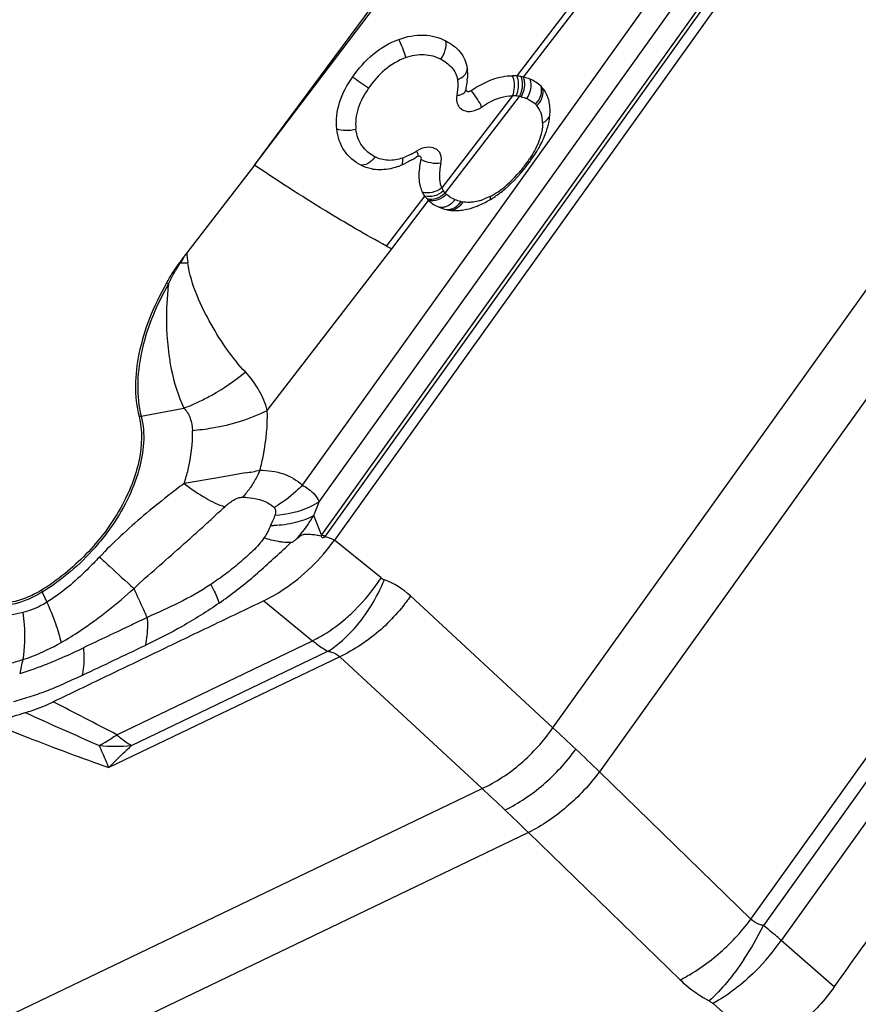
# Model space of a CAD drawing. Units: millimetres. Extents: x 0 to 594, y 0 to 420.
# Drawn here: x 135 to 140, y 179 to 186 of the extents above; entities that cross this region are included whole.
import ezdxf

# ---------------------------------------------------------------- set-up
doc = ezdxf.new("R2010")
doc.units = ezdxf.units.MM
doc.header["$LTSCALE"] = 32.67
doc.layers.add('607065213-000_CL', color=7, linetype='CONTINUOUS')

msp = doc.modelspace()

# ---------------------------------------------------------------- linework, layer by layer
at = {"layer": '607065213-000_CL', "color": 9, "linetype": 'CONTINUOUS'}
for p, q in [((138.3728, 181.1648), (142.6715, 187.1713)), ((142.9732, 186.885), (138.6744, 180.8785)), ((136.8952, 182.4097), (140.0389, 186.8024)), ((136.4336, 184.8185), (137.8263, 186.6533)), ((139.8016, 186.5135), (136.8696, 182.4167)), ((138.1395, 185.3977), (138.697, 186.1242)), ((138.1818, 185.3906), (138.7311, 186.1062)), ((139.1148, 186.0514), (136.7451, 182.7403)), ((136.8542, 182.6314), (139.2771, 186.0168)), ((138.1107, 185.2692), (137.6509, 184.6703)), ((137.6732, 184.6372), (138.1552, 185.2651)), ((137.2919, 184.2931), (137.5407, 184.6174)), ((137.3256, 184.2752), (137.5658, 184.5881)), ((136.5177, 183.2256), (137.3256, 184.2752)), ((135.6989, 183.1884), (135.9766, 183.2407)), ((136.548, 182.4978), (136.5389, 182.4774)), ((136.8696, 182.4167), (136.8196, 182.543)), ((136.9105, 182.3994), (136.9009, 182.4027)), ((136.9461, 182.387), (136.9105, 182.3994)), ((136.9547, 182.384), (136.9461, 182.387)), ((137.2563, 182.1388), (136.9547, 182.384)), ((135.0558, 182.0456), (135.086, 181.9794)), ((136.4944, 181.9889), (136.8123, 181.7303)), ((138.3728, 181.1648), (137.4481, 182.0207)), ((135.5398, 181.1195), (136.8123, 181.7303)), ((135.6366, 181.0492), (136.9119, 181.6613)), ((136.9881, 181.6261), (135.4885, 180.9062)), ((136.9881, 181.6261), (137.9128, 180.7701)), ((139.6591, 179.9223), (140.7102, 181.3911)), ((140.6333, 181.1293), (139.7394, 179.8803)), ((140.7474, 181.03), (139.8555, 179.7837)), ((139.6591, 179.9223), (138.6744, 180.8785)), ((131.7797, 177.8262), (137.9128, 180.7701)), ((138.2145, 180.4839), (132.0814, 177.5399)), ((138.2145, 180.4839), (139.1992, 179.5277)), ((140.1997, 179.4814), (139.8555, 179.7837)), ((139.4127, 179.3734), (139.7392, 179.0866))]:
    msp.add_line(p, q, dxfattribs=at)
at = {"layer": '607065213-000_CL', "color": 7, "linetype": 'CONTINUOUS'}
for p, q in [((140.1013, 186.7807), (136.9547, 182.384)), ((136.4336, 184.8185), (137.8049, 186.6675)), ((137.8161, 185.4463), (137.817, 185.4382)), ((137.8078, 185.3105), (137.808, 185.3076)), ((136.4336, 184.8185), (135.995, 184.2487))]:
    msp.add_line(p, q, dxfattribs=at)
for centre, radius, start, end in [((137.5629, 185.4131), 0.2554, 1.80284, 5.6414), ((137.3414, 185.4201), 0.4772, 353.35306, 355.13173), ((138.1101, 185.08), 0.3191, 84.7139, 90.0168), ((138.1115, 185.1027), 0.2963, 76.2602, 79.14989), ((138.1126, 185.1095), 0.2895, 67.11822, 76.17021), ((138.1666, 185.1997), 0.1838, 40.63004, 45.47493), ((137.8206, 185.3341), 0.0381, 296.91991, 304.47854), ((138.0319, 185.1714), 0.3222, 0.52995, 3.97683), ((138.0021, 185.1723), 0.352, 355.1798, 358.05343), ((138.027, 185.1714), 0.3271, 358.0585, 0.53278), ((137.861, 185.1979), 0.4957, 341.35915, 345.70013), ((137.0479, 185.5388), 0.798, 300.88071, 302.00742), ((137.0059, 185.6061), 0.8774, 302.00734, 303.05704), ((137.5056, 184.8382), 0.0388, 115.60538, 123.05448), ((137.2498, 185.1426), 0.3527, 289.71175, 291.37876), ((137.142, 185.6298), 1.338, 323.43529, 324.01336), ((137.107, 185.6552), 1.3813, 324.01249, 324.40842), ((137.6174, 185.1769), 0.6781, 300.59775, 304.03864), ((137.6865, 184.7168), 0.1765, 221.9359, 226.78318), ((137.7416, 184.8003), 0.277, 247.12502, 257.0304), ((137.6401, 185.1383), 0.6334, 297.0625, 300.60984), ((137.7406, 184.7972), 0.2737, 257.08434, 260.48631), ((137.7406, 184.7985), 0.275, 260.52359, 265.42888), ((137.7417, 184.8128), 0.2893, 265.43112, 270.20611), ((139.9373, 189.2272), 5.5985, 241.80233, 242.19281), ((137.626, 182.9932), 2.0583, 142.40928, 144.57767), ((135.7131, 179.0025), 3.6017, 70.74397, 70.88884)]:
    msp.add_arc(centre, radius, start, end, dxfattribs=at)
at = {"layer": '607065213-000_CL', "color": 9, "linetype": 'CONTINUOUS'}
for centre, radius, start, end in [((138.1126, 185.048), 0.2212, 84.67909, 90.49751), ((138.1116, 185.0377), 0.2315, 79.13259, 84.65695), ((138.115, 185.0503), 0.2185, 76.24521, 79.38683), ((138.1595, 185.1115), 0.1435, 40.63492, 45.4797), ((137.3174, 185.1024), 0.2505, 288.39646, 290.71259), ((137.1693, 185.4128), 0.5949, 298.84165, 299.98656), ((137.1312, 185.4788), 0.671, 299.98498, 301.01865), ((137.0889, 185.5492), 0.7532, 301.01738, 301.9552), ((137.5801, 185.2925), 0.7733, 324.16836, 325.8497), ((137.4258, 185.3905), 0.9558, 319.90293, 324.81939), ((137.7729, 184.7283), 0.135, 205.43833, 214.76348), ((137.7751, 184.7299), 0.1378, 214.82188, 222.33143), ((137.7698, 184.7232), 0.1294, 221.70586, 226.73866), ((137.8232, 184.7958), 0.2193, 257.08058, 260.48251), ((137.7979, 184.9228), 0.3495, 287.45021, 291.00552), ((137.6932, 184.5963), 0.0674, 258.17664, 267.89725), ((137.7086, 184.5906), 0.0647, 260.76148, 265.91819), ((137.8076, 183.0239), 2.1876, 145.95055, 147.98154), ((137.5326, 184.3547), 1.5413, 183.94023, 186.33178), ((135.5312, 183.4737), 0.8257, 59.30471, 59.6324), ((135.9295, 186.6089), 2.4253, 270.5499, 271.68481), ((135.6638, 183.5536), 0.5375, 66.76341, 68.2031), ((135.5068, 184.4808), 1.326, 290.74693, 295.62256), ((135.7488, 182.9243), 0.2688, 100.68736, 103.77952), ((136.1247, 184.4529), 1.6523, 278.71774, 282.07039), ((136.5345, 183.2719), 0.7944, 270.31896, 271.82502), ((137.9367, 179.8807), 3.4668, 133.14177, 136.3552), ((134.1769, 184.901), 3.5546, 313.7675, 314.53804), ((136.4022, 182.735), 0.5655, 324.83903, 325.7545), ((136.2927, 182.8409), 0.7408, 324.02677, 324.40971), ((137.307, 182.2014), 0.0806, 230.95099, 249.17109), ((137.0932, 181.6382), 0.5218, 47.14423, 69.21394), ((135.5123, 182.2538), 0.5017, 202.97097, 204.51946), ((136.3356, 181.2471), 1.4509, 165.63605, 169.34362), ((116.5929, 144.9615), 40.8214, 62.34536, 62.99707), ((164.0431, 245.9462), 70.9264, 245.779434, 246.204355), ((130.1375, 172.1936), 12.1779, 46.49192, 47.44905), ((135.0575, 181.7649), 0.8049, 297.27002, 298.64377), ((135.533, 182.1951), 1.1506, 264.68004, 275.16785), ((128.9855, 170.9829), 13.8491, 45.60467, 46.48354), ((121.9465, 163.6564), 23.4051, 46.48873, 46.9865), ((119.6423, 161.2251), 26.7549, 46.03975, 46.49485), ((138.0084, 180.7246), 1.926, 326.44225, 334.00069), ((138.6474, 180.6295), 1.4748, 314.90747, 325.00401)]:
    msp.add_arc(centre, radius, start, end, dxfattribs=at)
at = {"layer": '607065213-000_CL', "color": 7, "linetype": 'CONTINUOUS'}
for points, knots in [([(133.3233, 185.1172), (133.6722, 185.2846), (134.3473, 185.7141), (135.2172, 186.5413), (135.9093, 187.5028), (136.2271, 188.2152), (136.3317, 188.5714)], [0, 0, 0, 0, 0.247256, 0.506817, 0.762777, 1, 1, 1, 1]), ([(137.0725, 185.392), (137.1099, 185.4452), (137.1962, 185.5446), (137.3106, 185.6127), (137.3716, 185.635)], [0, 0, 0, 0, 0.500625, 1, 1, 1, 1]), ([(137.3716, 185.635), (137.4234, 185.654), (137.5289, 185.6754), (137.6341, 185.6479), (137.6777, 185.6249)], [0, 0, 0, 0, 0.527768, 1, 1, 1, 1]), ([(137.6777, 185.6249), (137.7125, 185.6066), (137.7618, 185.5713), (137.8032, 185.5039), (137.8134, 185.4658), (137.8161, 185.4463)], [0, 0, 0, 0, 0.502661, 0.748024, 1, 1, 1, 1]), ([(136.9691, 185.0524), (136.9624, 185.1103), (136.9778, 185.234), (137.0368, 185.3411), (137.0725, 185.392)], [0, 0, 0, 0, 0.483877, 1, 1, 1, 1]), ([(137.8421, 185.3027), (137.8845, 185.3318), (137.9693, 185.379), (138.0655, 185.3991), (138.11, 185.399)], [0, 0, 0, 0, 0.535926, 1, 1, 1, 1]), ([(137.8078, 185.3105), (137.8082, 185.3076), (137.8104, 185.3019), (137.8212, 185.2946), (137.8319, 185.2972), (137.8378, 185.3002)], [0, 0, 0, 0, 0.235393, 0.462516, 1, 1, 1, 1]), ([(138.3454, 185.243), (138.3435, 185.2502), (138.3347, 185.2776), (138.3199, 185.3032), (138.306, 185.3193)], [0, 0, 0, 0, 0.26103, 1, 1, 1, 1]), ([(138.3533, 185.1938), (138.353, 185.198), (138.3515, 185.2146), (138.3486, 185.231), (138.3454, 185.243)], [0, 0, 0, 0, 0.256029, 1, 1, 1, 1]), ([(138.3414, 185.0754), (138.3428, 185.0811), (138.348, 185.1033), (138.3515, 185.1259), (138.3529, 185.1427)], [0, 0, 0, 0, 0.258117, 1, 1, 1, 1]), ([(137.1261, 184.818), (137.0842, 184.8398), (137.0058, 184.9055), (136.9748, 185.0028), (136.9691, 185.0524)], [0, 0, 0, 0, 0.485911, 1, 1, 1, 1]), ([(138.2792, 184.927), (138.2846, 184.9362), (138.3044, 184.9724), (138.321, 185.0104), (138.3307, 185.0394)], [0, 0, 0, 0, 0.258021, 1, 1, 1, 1]), ([(138.2303, 184.8513), (138.2434, 184.8697), (138.2602, 184.8947), (138.2755, 184.9206), (138.2792, 184.927)], [0, 0, 0, 0, 0.752673, 1, 1, 1, 1]), ([(137.5052, 184.8761), (137.5039, 184.8763), (137.4983, 184.8767), (137.4927, 184.8751), (137.4889, 184.8732)], [0, 0, 0, 0, 0.229901, 1, 1, 1, 1]), ([(137.5176, 184.8541), (137.5187, 184.8588), (137.5186, 184.8694), (137.5095, 184.8753), (137.5052, 184.8761)], [0, 0, 0, 0, 0.527125, 1, 1, 1, 1]), ([(137.2186, 184.7895), (137.2104, 184.7904), (137.1784, 184.7955), (137.1475, 184.8069), (137.1261, 184.818)], [0, 0, 0, 0, 0.255412, 1, 1, 1, 1]), ([(137.3687, 184.8105), (137.3562, 184.806), (137.3079, 184.7909), (137.2559, 184.7854), (137.2186, 184.7895)], [0, 0, 0, 0, 0.261705, 1, 1, 1, 1]), ([(137.4575, 184.8539), (137.4511, 184.8501), (137.4255, 184.8353), (137.3989, 184.8221), (137.3784, 184.8141)], [0, 0, 0, 0, 0.253606, 1, 1, 1, 1]), ([(137.526, 184.643), (137.5209, 184.6538), (137.5028, 184.7033), (137.5024, 184.7577), (137.5074, 184.7978)], [0, 0, 0, 0, 0.228529, 1, 1, 1, 1]), ([(137.5074, 184.7978), (137.5079, 184.8025), (137.5106, 184.8214), (137.5143, 184.8401), (137.5176, 184.8541)], [0, 0, 0, 0, 0.245467, 1, 1, 1, 1]), ([(137.997, 184.6149), (138.0187, 184.6296), (138.1011, 184.6925), (138.1707, 184.7707), (138.2167, 184.8327)], [0, 0, 0, 0, 0.25347, 1, 1, 1, 1]), ([(137.7935, 184.5278), (137.8001, 184.5289), (137.8275, 184.5342), (137.8543, 184.5425), (137.8741, 184.55)], [0, 0, 0, 0, 0.240243, 1, 1, 1, 1]), ([(137.8741, 184.55), (137.8786, 184.5518), (137.897, 184.5591), (137.915, 184.5675), (137.9283, 184.5743)], [0, 0, 0, 0, 0.245308, 1, 1, 1, 1]), ([(137.7428, 184.5234), (137.7469, 184.5234), (137.7639, 184.5239), (137.7808, 184.5257), (137.7935, 184.5278)], [0, 0, 0, 0, 0.242905, 1, 1, 1, 1]), ([(135.8633, 184.0526), (135.8698, 184.064), (135.8965, 184.1096), (135.9256, 184.1537), (135.9487, 184.1861)], [0, 0, 0, 0, 0.247063, 1, 1, 1, 1]), ([(135.8633, 184.0526), (135.8211, 183.9784), (135.749, 183.8292), (135.6604, 183.5419), (135.6508, 183.3171), (135.6847, 183.1853)], [0, 0, 0, 0, 0.284006, 0.547618, 1, 1, 1, 1]), ([(135.6847, 183.1853), (135.708, 183.0948), (135.7018, 182.9407), (135.6417, 182.7434), (135.5387, 182.5284), (135.3511, 182.2814), (135.1563, 182.1224), (135.0504, 182.058)], [0, 0, 0, 0, 0.205377, 0.324931, 0.453735, 0.727348, 1, 1, 1, 1]), ([(136.4944, 181.9889), (136.5383, 182.0102), (136.7151, 182.1116), (136.8647, 182.2584), (136.9547, 182.384)], [0, 0, 0, 0, 0.240241, 1, 1, 1, 1]), ([(136.8645, 182.4093), (136.8592, 182.4103), (136.8486, 182.4121), (136.8326, 182.4156), (136.8158, 182.4181), (136.7983, 182.419), (136.7801, 182.4204), (136.764, 182.4212), (136.7485, 182.4189), (136.7347, 182.4109), (136.7198, 182.3997), (136.7094, 182.3912), (136.7041, 182.3868)], [0, 0, 0, 0, 0.094233, 0.188585, 0.286621, 0.390138, 0.495349, 0.606141, 0.672558, 0.765501, 0.880196, 1, 1, 1, 1]), ([(136.8923, 182.4057), (136.8905, 182.4039), (136.8869, 182.4009), (136.8813, 182.398), (136.8762, 182.3978), (136.872, 182.401), (136.8699, 182.4059), (136.8664, 182.4089), (136.8645, 182.4093)], [0, 0, 0, 0, 0.221156, 0.405614, 0.535532, 0.638579, 0.832715, 1, 1, 1, 1]), ([(136.2056, 181.9746), (136.2438, 182.0016), (136.3195, 182.0568), (136.4286, 182.145), (136.5322, 182.2397), (136.6017, 182.302), (136.6356, 182.3341)], [0, 0, 0, 0, 0.249881, 0.500706, 0.750266, 1, 1, 1, 1]), ([(135.0504, 182.058), (135.0176, 182.0381), (134.9034, 181.9792), (134.7571, 181.9557), (134.6724, 181.9913)], [0, 0, 0, 0, 0.294171, 1, 1, 1, 1]), ([(136.4944, 181.9889), (136.3806, 181.9338), (136.1525, 181.8251), (135.8109, 181.6606), (135.469, 181.4969), (135.2413, 181.3871), (135.1273, 181.3327)], [0, 0, 0, 0, 0.250013, 0.499995, 0.750006, 1, 1, 1, 1]), ([(134.9453, 181.2632), (134.9604, 181.2675), (135.0225, 181.2865), (135.0828, 181.3115), (135.1272, 181.3327)], [0, 0, 0, 0, 0.241714, 1, 1, 1, 1]), ([(134.7462, 181.187), (134.7627, 181.1949), (134.8274, 181.2246), (134.8946, 181.2487), (134.9453, 181.2632)], [0, 0, 0, 0, 0.258085, 1, 1, 1, 1]), ([(140.1997, 179.4814), (140.2791, 179.5933), (140.4395, 179.8159), (140.6786, 180.151), (140.9185, 180.4854), (141.0777, 180.7089), (141.1579, 180.8203)], [0, 0, 0, 0, 0.249996, 0.500001, 0.749998, 1, 1, 1, 1]), ([(140.1997, 179.4814), (140.1395, 179.3966), (139.9998, 179.2454), (139.8291, 179.1298), (139.7392, 179.0866)], [0, 0, 0, 0, 0.51038, 1, 1, 1, 1])]:
    msp.add_open_spline(points, degree=3, knots=knots, dxfattribs=at)
at = {"layer": '607065213-000_CL', "color": 9, "linetype": 'CONTINUOUS'}
for points, knots in [([(137.4165, 185.5166), (137.4118, 185.5371), (137.3988, 185.5776), (137.3817, 185.6164), (137.3716, 185.635)], [0, 0, 0, 0, 0.498947, 1, 1, 1, 1]), ([(137.6443, 185.5067), (137.6571, 185.5247), (137.6757, 185.5627), (137.681, 185.6056), (137.6777, 185.6249)], [0, 0, 0, 0, 0.529866, 1, 1, 1, 1]), ([(137.4165, 185.5166), (137.3672, 185.4986), (137.275, 185.4429), (137.2061, 185.3621), (137.1759, 185.319)], [0, 0, 0, 0, 0.499085, 1, 1, 1, 1]), ([(137.4165, 185.5166), (137.4549, 185.5304), (137.5337, 185.5464), (137.6116, 185.5242), (137.6443, 185.5067)], [0, 0, 0, 0, 0.524151, 1, 1, 1, 1]), ([(137.6443, 185.5067), (137.6707, 185.4928), (137.7206, 185.4584), (137.7487, 185.4018), (137.7529, 185.3728)], [0, 0, 0, 0, 0.504533, 1, 1, 1, 1]), ([(137.7529, 185.3728), (137.7692, 185.3795), (137.7971, 185.3952), (137.8147, 185.4245), (137.8161, 185.4382)], [0, 0, 0, 0, 0.560664, 1, 1, 1, 1]), ([(137.1759, 185.319), (137.1574, 185.3293), (137.1219, 185.3523), (137.0883, 185.3781), (137.0725, 185.392)], [0, 0, 0, 0, 0.501138, 1, 1, 1, 1]), ([(137.7529, 185.3728), (137.7542, 185.3646), (137.7569, 185.3301), (137.7527, 185.2956), (137.7481, 185.2699)], [0, 0, 0, 0, 0.241672, 1, 1, 1, 1]), ([(138.1106, 185.2692), (138.1148, 185.279), (138.1273, 185.3212), (138.1234, 185.3685), (138.11, 185.399)], [0, 0, 0, 0, 0.241757, 1, 1, 1, 1]), ([(138.1332, 185.2683), (138.1381, 185.2779), (138.1533, 185.3191), (138.152, 185.3671), (138.1395, 185.3977)], [0, 0, 0, 0, 0.246119, 1, 1, 1, 1]), ([(138.1552, 185.2651), (138.1608, 185.2748), (138.1783, 185.315), (138.179, 185.3632), (138.1672, 185.3937)], [0, 0, 0, 0, 0.254151, 1, 1, 1, 1]), ([(138.167, 185.2626), (138.1844, 185.291), (138.195, 185.3379), (138.1854, 185.3808), (138.1818, 185.3906)], [0, 0, 0, 0, 0.762771, 1, 1, 1, 1]), ([(138.203, 185.2506), (138.2161, 185.2689), (138.2338, 185.3105), (138.232, 185.3562), (138.2252, 185.3762)], [0, 0, 0, 0, 0.515564, 1, 1, 1, 1]), ([(137.1759, 185.319), (137.1476, 185.2787), (137.1002, 185.1945), (137.0877, 185.0965), (137.0933, 185.0509)], [0, 0, 0, 0, 0.517536, 1, 1, 1, 1]), ([(137.7481, 185.2698), (137.7557, 185.2709), (137.7699, 185.2739), (137.7886, 185.2817), (137.8023, 185.2928), (137.807, 185.3027), (137.808, 185.3074)], [0, 0, 0, 0, 0.306568, 0.579562, 0.806636, 1, 1, 1, 1]), ([(138.2602, 185.2138), (138.2755, 185.2297), (138.2987, 185.2668), (138.3011, 185.3116), (138.2954, 185.3307)], [0, 0, 0, 0, 0.526224, 1, 1, 1, 1]), ([(138.2684, 185.2049), (138.2841, 185.2203), (138.3083, 185.2561), (138.3114, 185.3005), (138.306, 185.3193)], [0, 0, 0, 0, 0.528335, 1, 1, 1, 1]), ([(137.7481, 185.2699), (137.7448, 185.2506), (137.7467, 185.22), (137.7679, 185.1886), (137.7986, 185.1674), (137.8524, 185.1644), (137.8913, 185.1828), (137.91, 185.1958)], [0, 0, 0, 0, 0.247926, 0.359791, 0.470429, 0.711199, 1, 1, 1, 1]), ([(137.91, 185.1958), (137.9023, 185.2138), (137.8811, 185.2506), (137.8564, 185.2851), (137.8421, 185.3027)], [0, 0, 0, 0, 0.462979, 1, 1, 1, 1]), ([(137.91, 185.1958), (137.9263, 185.2072), (137.9869, 185.2451), (138.0587, 185.2698), (138.1106, 185.2692)], [0, 0, 0, 0, 0.276742, 1, 1, 1, 1]), ([(138.203, 185.2506), (138.2084, 185.2483), (138.229, 185.2387), (138.2481, 185.2256), (138.2601, 185.2138)], [0, 0, 0, 0, 0.258017, 1, 1, 1, 1]), ([(138.3053, 185.0933), (138.305, 185.1143), (138.3, 185.1544), (138.2807, 185.1906), (138.2684, 185.2049)], [0, 0, 0, 0, 0.5264, 1, 1, 1, 1]), ([(138.3053, 185.0933), (138.3109, 185.096), (138.3306, 185.1074), (138.3477, 185.1257), (138.353, 185.1416)], [0, 0, 0, 0, 0.270823, 1, 1, 1, 1]), ([(137.0933, 185.0509), (137.0721, 185.0451), (137.0301, 185.0398), (136.9877, 185.0455), (136.9691, 185.0524)], [0, 0, 0, 0, 0.524251, 1, 1, 1, 1]), ([(137.2166, 184.8731), (137.1842, 184.8897), (137.1235, 184.9388), (137.0976, 185.013), (137.0933, 185.0509)], [0, 0, 0, 0, 0.488308, 1, 1, 1, 1]), ([(138.3053, 185.0933), (138.3055, 185.0804), (138.3018, 185.0235), (138.2818, 184.9687), (138.2621, 184.9294)], [0, 0, 0, 0, 0.227063, 1, 1, 1, 1]), ([(137.6453, 184.8305), (137.6496, 184.8492), (137.6502, 184.8793), (137.6309, 184.911), (137.601, 184.9332), (137.5473, 184.9386), (137.507, 184.9223), (137.4875, 184.9102)], [0, 0, 0, 0, 0.244325, 0.353571, 0.463144, 0.707132, 1, 1, 1, 1]), ([(138.2621, 184.9294), (138.259, 184.9234), (138.2462, 184.899), (138.2317, 184.8756), (138.22, 184.8584)], [0, 0, 0, 0, 0.245671, 1, 1, 1, 1]), ([(137.2166, 184.8731), (137.2094, 184.8628), (137.1982, 184.8501), (137.1854, 184.8394), (137.1821, 184.8369)], [0, 0, 0, 0, 0.75612, 1, 1, 1, 1]), ([(137.3964, 184.8647), (137.3661, 184.8543), (137.3041, 184.8427), (137.2425, 184.8593), (137.2166, 184.8731)], [0, 0, 0, 0, 0.522975, 1, 1, 1, 1]), ([(137.3964, 184.8647), (137.397, 184.8557), (137.3968, 184.8401), (137.3928, 184.8242), (137.3891, 184.8186)], [0, 0, 0, 0, 0.569021, 1, 1, 1, 1]), ([(137.4562, 184.8917), (137.452, 184.8894), (137.4357, 184.8807), (137.4188, 184.8729), (137.406, 184.868)], [0, 0, 0, 0, 0.260195, 1, 1, 1, 1]), ([(137.4875, 184.9102), (137.4903, 184.9036), (137.4943, 184.8924), (137.4971, 184.8805), (137.4969, 184.8756)], [0, 0, 0, 0, 0.5913, 1, 1, 1, 1]), ([(137.2919, 184.2931), (137.1565, 184.3657), (136.8667, 184.5353), (136.5848, 184.7173), (136.4336, 184.8185)], [0, 0, 0, 0, 0.45794, 1, 1, 1, 1]), ([(137.1821, 184.8369), (137.1775, 184.8335), (137.1609, 184.8226), (137.1402, 184.8163), (137.1261, 184.818)], [0, 0, 0, 0, 0.289311, 1, 1, 1, 1]), ([(137.6453, 184.8305), (137.6243, 184.8272), (137.5797, 184.8298), (137.5375, 184.8436), (137.5176, 184.8541)], [0, 0, 0, 0, 0.485691, 1, 1, 1, 1]), ([(137.6453, 184.8305), (137.6419, 184.8158), (137.632, 184.7632), (137.6344, 184.7054), (137.651, 184.6702)], [0, 0, 0, 0, 0.279092, 1, 1, 1, 1]), ([(138.207, 184.8398), (138.2081, 184.8394), (138.2119, 184.8378), (138.2158, 184.8364), (138.2187, 184.8356)], [0, 0, 0, 0, 0.270127, 1, 1, 1, 1]), ([(137.9649, 184.6152), (137.9828, 184.6243), (138.0548, 184.6673), (138.116, 184.7264), (138.1569, 184.7749)], [0, 0, 0, 0, 0.24072, 1, 1, 1, 1]), ([(137.651, 184.6702), (137.6331, 184.6564), (137.5922, 184.6372), (137.5463, 184.637), (137.526, 184.643)], [0, 0, 0, 0, 0.515529, 1, 1, 1, 1]), ([(137.662, 184.6513), (137.6452, 184.6363), (137.6062, 184.6143), (137.5607, 184.612), (137.5407, 184.6173)], [0, 0, 0, 0, 0.520355, 1, 1, 1, 1]), ([(137.6732, 184.6372), (137.6573, 184.6214), (137.6201, 184.5976), (137.575, 184.5938), (137.5553, 184.5988)], [0, 0, 0, 0, 0.523646, 1, 1, 1, 1]), ([(137.6811, 184.629), (137.6659, 184.6129), (137.6299, 184.588), (137.5852, 184.5834), (137.5658, 184.5881)], [0, 0, 0, 0, 0.525894, 1, 1, 1, 1]), ([(137.7367, 184.5941), (137.7315, 184.5963), (137.7116, 184.6055), (137.693, 184.6179), (137.6811, 184.629)], [0, 0, 0, 0, 0.258262, 1, 1, 1, 1]), ([(137.9649, 184.6152), (137.965, 184.6132), (137.9651, 184.6058), (137.9644, 184.5983), (137.9631, 184.593)], [0, 0, 0, 0, 0.268982, 1, 1, 1, 1]), ([(137.7367, 184.5941), (137.7326, 184.5884), (137.715, 184.5674), (137.6905, 184.5512), (137.6708, 184.5462)], [0, 0, 0, 0, 0.25828, 1, 1, 1, 1]), ([(137.7742, 184.582), (137.7647, 184.5663), (137.7413, 184.5397), (137.7066, 184.5284), (137.6907, 184.529)], [0, 0, 0, 0, 0.535449, 1, 1, 1, 1]), ([(137.787, 184.5794), (137.7779, 184.5634), (137.7551, 184.536), (137.7198, 184.5249), (137.704, 184.526)], [0, 0, 0, 0, 0.538132, 1, 1, 1, 1]), ([(137.8428, 184.5773), (137.838, 184.5769), (137.8193, 184.5759), (137.8006, 184.5772), (137.787, 184.5794)], [0, 0, 0, 0, 0.260739, 1, 1, 1, 1]), ([(137.9027, 184.5894), (137.8977, 184.5878), (137.8781, 184.5822), (137.8579, 184.5785), (137.8428, 184.5773)], [0, 0, 0, 0, 0.260702, 1, 1, 1, 1]), ([(135.8758, 184.0475), (135.8815, 184.059), (135.9054, 184.1054), (135.9317, 184.1505), (135.9527, 184.1837)], [0, 0, 0, 0, 0.246198, 1, 1, 1, 1]), ([(136.3756, 183.4756), (136.3333, 183.5199), (136.2534, 183.6194), (136.1488, 183.7866), (136.0548, 183.9736), (136.0113, 184.112), (136.0008, 184.1847)], [0, 0, 0, 0, 0.226655, 0.470083, 0.728247, 1, 1, 1, 1]), ([(135.8758, 184.0475), (135.834, 183.9739), (135.7626, 183.8262), (135.6748, 183.5416), (135.6653, 183.3189), (135.6989, 183.1884)], [0, 0, 0, 0, 0.284006, 0.547619, 1, 1, 1, 1]), ([(135.8758, 184.0475), (135.8714, 184.0075), (135.8588, 183.8544), (135.8631, 183.6994), (135.8788, 183.5871)], [0, 0, 0, 0, 0.261676, 1, 1, 1, 1]), ([(135.8788, 183.5871), (135.883, 183.5554), (135.9024, 183.4368), (135.9377, 183.32), (135.9766, 183.2407)], [0, 0, 0, 0, 0.265676, 1, 1, 1, 1]), ([(136.0803, 183.2852), (136.1066, 183.2978), (136.2107, 183.352), (136.3081, 183.419), (136.3756, 183.4756)], [0, 0, 0, 0, 0.249208, 1, 1, 1, 1]), ([(136.5177, 183.2256), (136.5055, 183.2701), (136.4688, 183.3606), (136.4102, 183.4388), (136.3756, 183.4756)], [0, 0, 0, 0, 0.477386, 1, 1, 1, 1]), ([(135.9766, 183.2407), (135.9943, 183.2214), (136.0225, 183.1752), (136.0312, 183.1223), (136.032, 183.096)], [0, 0, 0, 0, 0.499639, 1, 1, 1, 1]), ([(136.032, 183.096), (136.0751, 183.0994), (136.242, 183.12), (136.4059, 183.1701), (136.5177, 183.2257)], [0, 0, 0, 0, 0.257015, 1, 1, 1, 1]), ([(136.4702, 182.8371), (136.4788, 182.8704), (136.5078, 182.9979), (136.5206, 183.1294), (136.5177, 183.2256)], [0, 0, 0, 0, 0.263689, 1, 1, 1, 1]), ([(135.6989, 183.1884), (135.728, 183.0757), (135.7083, 182.88), (135.612, 182.639), (135.5368, 182.5154), (135.4935, 182.4549)], [0, 0, 0, 0, 0.447515, 0.713832, 1, 1, 1, 1]), ([(135.9783, 182.7513), (135.9878, 182.7809), (136.0194, 182.8931), (136.0346, 183.0106), (136.032, 183.096)], [0, 0, 0, 0, 0.266523, 1, 1, 1, 1]), ([(136.3751, 182.8196), (136.3439, 182.815), (136.28, 182.8036), (136.1479, 182.7803), (136.0468, 182.762), (135.9783, 182.7513)], [0, 0, 0, 0, 0.235, 0.483451, 1, 1, 1, 1]), ([(136.4702, 182.8371), (136.4664, 182.8287), (136.4511, 182.7962), (136.4335, 182.7648), (136.4191, 182.7423)], [0, 0, 0, 0, 0.254361, 1, 1, 1, 1]), ([(136.4702, 182.8371), (136.5221, 182.8371), (136.622, 182.8237), (136.7113, 182.7731), (136.7451, 182.7403)], [0, 0, 0, 0, 0.524602, 1, 1, 1, 1]), ([(135.9783, 182.7513), (135.9415, 182.724), (135.7995, 182.6161), (135.6628, 182.501), (135.5661, 182.4103)], [0, 0, 0, 0, 0.256996, 1, 1, 1, 1]), ([(135.9783, 182.7513), (136.0234, 182.7163), (136.107, 182.6581), (136.1994, 182.6129), (136.2422, 182.6003)], [0, 0, 0, 0, 0.561123, 1, 1, 1, 1]), ([(136.4191, 182.7423), (136.4144, 182.735), (136.3957, 182.707), (136.3747, 182.6806), (136.3579, 182.662)], [0, 0, 0, 0, 0.256582, 1, 1, 1, 1]), ([(136.7451, 182.7403), (136.7316, 182.7262), (136.6757, 182.6716), (136.6126, 182.6244), (136.5624, 182.5945)], [0, 0, 0, 0, 0.251365, 1, 1, 1, 1]), ([(136.7451, 182.7403), (136.7589, 182.7327), (136.8027, 182.7057), (136.8425, 182.6657), (136.8542, 182.6314)], [0, 0, 0, 0, 0.302749, 1, 1, 1, 1]), ([(136.2422, 182.6003), (136.2593, 182.6158), (136.2868, 182.6376), (136.3266, 182.6578), (136.3481, 182.6625), (136.3579, 182.662)], [0, 0, 0, 0, 0.518258, 0.780023, 1, 1, 1, 1]), ([(136.3579, 182.662), (136.3673, 182.6619), (136.4039, 182.6602), (136.4404, 182.6545), (136.4665, 182.6471)], [0, 0, 0, 0, 0.257203, 1, 1, 1, 1]), ([(136.4665, 182.6471), (136.4757, 182.6444), (136.5104, 182.633), (136.5434, 182.6138), (136.5624, 182.5945)], [0, 0, 0, 0, 0.260739, 1, 1, 1, 1]), ([(136.8542, 182.6314), (136.8346, 182.6188), (136.7458, 182.5708), (136.6444, 182.5489), (136.5673, 182.5435)], [0, 0, 0, 0, 0.231901, 1, 1, 1, 1]), ([(136.8196, 182.543), (136.8227, 182.5505), (136.8349, 182.5797), (136.8463, 182.6093), (136.8542, 182.6314)], [0, 0, 0, 0, 0.256604, 1, 1, 1, 1]), ([(135.6522, 182.0692), (135.6999, 182.116), (135.8012, 182.2031), (135.926, 182.3137), (136.0251, 182.4023), (136.0991, 182.4678), (136.1706, 182.5346), (136.2179, 182.5791), (136.2422, 182.6003)], [0, 0, 0, 0, 0.252475, 0.504654, 0.630102, 0.754798, 0.878076, 1, 1, 1, 1]), ([(136.5624, 182.5945), (136.5683, 182.5887), (136.575, 182.5701), (136.5704, 182.5524), (136.5673, 182.5435)], [0, 0, 0, 0, 0.464633, 1, 1, 1, 1]), ([(136.5673, 182.5435), (136.5659, 182.5397), (136.56, 182.5243), (136.5532, 182.5093), (136.548, 182.4978)], [0, 0, 0, 0, 0.239091, 1, 1, 1, 1]), ([(136.8196, 182.543), (136.7827, 182.5221), (136.6971, 182.4907), (136.6073, 182.4793), (136.5598, 182.4778)], [0, 0, 0, 0, 0.471024, 1, 1, 1, 1]), ([(136.7041, 182.3868), (136.7152, 182.3991), (136.7574, 182.4483), (136.7947, 182.5016), (136.8196, 182.543)], [0, 0, 0, 0, 0.255145, 1, 1, 1, 1]), ([(135.4935, 182.4549), (135.4641, 182.4137), (135.3392, 182.2568), (135.1839, 182.1234), (135.0558, 182.0456)], [0, 0, 0, 0, 0.252258, 1, 1, 1, 1]), ([(136.5389, 182.4774), (136.5362, 182.4708), (136.5241, 182.4432), (136.5099, 182.4162), (136.4962, 182.3977)], [0, 0, 0, 0, 0.237025, 1, 1, 1, 1]), ([(136.4962, 182.3977), (136.4869, 182.3822), (136.4635, 182.3531), (136.4105, 182.2989), (136.3383, 182.2343), (136.2468, 182.1622), (136.1832, 182.1175), (136.1511, 182.0957)], [0, 0, 0, 0, 0.11754, 0.241753, 0.493769, 0.747597, 1, 1, 1, 1]), ([(136.6196, 182.3696), (136.6099, 182.3707), (136.5681, 182.3767), (136.5271, 182.3875), (136.4962, 182.3977)], [0, 0, 0, 0, 0.230112, 1, 1, 1, 1]), ([(136.67, 182.3673), (136.666, 182.3671), (136.6492, 182.367), (136.6323, 182.3682), (136.6196, 182.3696)], [0, 0, 0, 0, 0.238743, 1, 1, 1, 1]), ([(136.67, 182.3673), (136.6759, 182.368), (136.6879, 182.3747), (136.6985, 182.3823), (136.7041, 182.3868)], [0, 0, 0, 0, 0.451406, 1, 1, 1, 1]), ([(136.8696, 182.4167), (136.8715, 182.4164), (136.8802, 182.4146), (136.8887, 182.412), (136.8952, 182.4097)], [0, 0, 0, 0, 0.217982, 1, 1, 1, 1]), ([(135.428, 182.2735), (135.4016, 182.2457), (135.2965, 182.1382), (135.1815, 182.0382), (135.086, 181.9794)], [0, 0, 0, 0, 0.254832, 1, 1, 1, 1]), ([(135.428, 182.2735), (135.4494, 182.2537), (135.5237, 182.1851), (135.5984, 182.1169), (135.6522, 182.0692)], [0, 0, 0, 0, 0.28864, 1, 1, 1, 1]), ([(137.0173, 181.8656), (137.0406, 181.8851), (137.1301, 181.967), (137.2075, 182.0622), (137.2563, 182.1388)], [0, 0, 0, 0, 0.250741, 1, 1, 1, 1]), ([(137.0821, 181.808), (137.1234, 181.8542), (137.1975, 181.9558), (137.2545, 182.0677), (137.2784, 182.126)], [0, 0, 0, 0, 0.49562, 1, 1, 1, 1]), ([(135.0558, 182.0456), (135.0223, 182.0253), (134.9054, 181.9649), (134.7556, 181.9408), (134.6689, 181.9774)], [0, 0, 0, 0, 0.294172, 1, 1, 1, 1]), ([(135.1781, 181.7179), (135.221, 181.7424), (135.3883, 181.8465), (135.5421, 181.9709), (135.6522, 182.0692)], [0, 0, 0, 0, 0.25073, 1, 1, 1, 1]), ([(135.7375, 181.8813), (135.7302, 181.898), (135.7021, 181.9608), (135.6729, 182.023), (135.6522, 182.0692)], [0, 0, 0, 0, 0.264939, 1, 1, 1, 1]), ([(136.1511, 182.0957), (136.084, 182.0521), (135.949, 181.9741), (135.8061, 181.9126), (135.7375, 181.8813)], [0, 0, 0, 0, 0.51491, 1, 1, 1, 1]), ([(136.1511, 182.0957), (136.157, 182.0844), (136.1767, 182.0447), (136.195, 182.0043), (136.2056, 181.9746)], [0, 0, 0, 0, 0.288353, 1, 1, 1, 1]), ([(135.086, 181.9794), (135.0735, 181.9717), (135.0243, 181.9438), (134.9709, 181.9233), (134.9302, 181.914)], [0, 0, 0, 0, 0.261362, 1, 1, 1, 1]), ([(135.086, 181.9794), (135.1067, 181.9346), (135.1419, 181.8489), (135.1689, 181.7601), (135.1781, 181.7179)], [0, 0, 0, 0, 0.532922, 1, 1, 1, 1]), ([(137.4481, 182.0207), (137.4293, 181.9935), (137.3482, 181.8861), (137.2493, 181.7919), (137.1674, 181.732)], [0, 0, 0, 0, 0.246022, 1, 1, 1, 1]), ([(136.2056, 181.9746), (136.1279, 181.9203), (135.9707, 181.822), (135.8058, 181.7379), (135.7243, 181.6992)], [0, 0, 0, 0, 0.512572, 1, 1, 1, 1]), ([(134.9302, 181.914), (134.8784, 181.8996), (134.8015, 181.8864), (134.7032, 181.8703), (134.6378, 181.8633), (134.5781, 181.862), (134.5237, 181.861), (134.474, 181.8608), (134.4414, 181.8582), (134.4269, 181.8527)], [0, 0, 0, 0, 0.317442, 0.458955, 0.587951, 0.705058, 0.811379, 0.908261, 1, 1, 1, 1]), ([(134.9302, 181.914), (134.934, 181.8873), (134.9448, 181.7854), (134.9424, 181.6816), (134.9301, 181.6071)], [0, 0, 0, 0, 0.262983, 1, 1, 1, 1]), ([(135.7376, 181.8805), (135.7033, 181.8644), (135.5657, 181.7993), (135.4284, 181.7335), (135.3251, 181.6844)], [0, 0, 0, 0, 0.24873, 1, 1, 1, 1]), ([(135.7375, 181.8813), (135.7386, 181.8646), (135.7407, 181.8037), (135.7353, 181.7421), (135.7243, 181.6992)], [0, 0, 0, 0, 0.274321, 1, 1, 1, 1]), ([(136.8123, 181.7303), (136.8299, 181.739), (136.9022, 181.7777), (136.9696, 181.8254), (137.0173, 181.8656)], [0, 0, 0, 0, 0.238556, 1, 1, 1, 1]), ([(136.9119, 181.6613), (136.9269, 181.6708), (136.9886, 181.7136), (137.0439, 181.7653), (137.0821, 181.808)], [0, 0, 0, 0, 0.236021, 1, 1, 1, 1]), ([(136.8123, 181.7303), (136.8204, 181.7236), (136.852, 181.6984), (136.8858, 181.6758), (136.9119, 181.6613)], [0, 0, 0, 0, 0.260706, 1, 1, 1, 1]), ([(137.1674, 181.732), (137.1528, 181.7214), (137.0957, 181.6818), (137.0349, 181.6476), (136.9881, 181.6261)], [0, 0, 0, 0, 0.25915, 1, 1, 1, 1]), ([(135.3252, 181.6836), (135.2911, 181.6669), (135.1558, 181.6032), (135.0164, 181.5478), (134.9097, 181.5154)], [0, 0, 0, 0, 0.254362, 1, 1, 1, 1]), ([(134.9301, 181.6071), (134.951, 181.6138), (135.0364, 181.6442), (135.1185, 181.6838), (135.1781, 181.7179)], [0, 0, 0, 0, 0.241887, 1, 1, 1, 1]), ([(135.3177, 181.5071), (135.3205, 181.52), (135.3302, 181.5783), (135.3293, 181.6379), (135.3252, 181.6836)], [0, 0, 0, 0, 0.223415, 1, 1, 1, 1]), ([(136.9119, 181.6613), (136.9197, 181.6601), (136.9472, 181.6542), (136.9738, 181.6405), (136.9881, 181.6261)], [0, 0, 0, 0, 0.278913, 1, 1, 1, 1]), ([(134.3069, 181.5679), (134.3244, 181.5639), (134.3616, 181.5532), (134.4216, 181.5386), (134.4904, 181.5298), (134.5667, 181.5281), (134.6501, 181.5352), (134.7396, 181.5523), (134.8331, 181.579), (134.8972, 181.5981), (134.9301, 181.6071)], [0, 0, 0, 0, 0.084638, 0.182359, 0.290985, 0.410594, 0.541705, 0.684862, 0.839326, 1, 1, 1, 1]), ([(134.8718, 181.3345), (134.909, 181.3477), (134.9851, 181.3691), (135.0979, 181.4075), (135.2079, 181.456), (135.281, 181.4899), (135.3177, 181.5071)], [0, 0, 0, 0, 0.247376, 0.49496, 0.746121, 1, 1, 1, 1]), ([(134.7462, 181.187), (134.818, 181.1585), (135.0643, 181.0617), (135.3119, 180.9683), (135.4885, 180.9062)], [0, 0, 0, 0, 0.292276, 1, 1, 1, 1]), ([(137.9128, 180.7701), (138.0036, 180.8118), (138.1758, 180.9262), (138.3137, 181.0793), (138.3728, 181.1648)], [0, 0, 0, 0, 0.490146, 1, 1, 1, 1]), ([(135.4433, 181.0585), (135.4514, 181.0629), (135.4845, 181.0817), (135.5164, 181.1027), (135.5398, 181.1195)], [0, 0, 0, 0, 0.242899, 1, 1, 1, 1]), ([(135.5398, 181.1195), (135.5478, 181.1128), (135.5788, 181.0876), (135.6115, 181.0645), (135.6366, 181.0492)], [0, 0, 0, 0, 0.26305, 1, 1, 1, 1]), ([(135.4885, 180.9062), (135.4833, 180.919), (135.4636, 180.9671), (135.4425, 181.0148), (135.4263, 181.0494)], [0, 0, 0, 0, 0.26437, 1, 1, 1, 1]), ([(135.4885, 180.9062), (135.5007, 180.9188), (135.5488, 180.9677), (135.5984, 181.015), (135.6363, 181.0492)], [0, 0, 0, 0, 0.255074, 1, 1, 1, 1]), ([(138.0609, 180.6308), (138.1509, 180.674), (138.3218, 180.7897), (138.461, 180.9414), (138.5215, 181.0259)], [0, 0, 0, 0, 0.489639, 1, 1, 1, 1]), ([(138.6744, 180.8785), (138.6125, 180.7951), (138.4724, 180.6454), (138.3033, 180.5286), (138.2145, 180.4839)], [0, 0, 0, 0, 0.510806, 1, 1, 1, 1]), ([(139.5151, 179.7576), (139.5284, 179.7705), (139.5795, 179.8227), (139.6266, 179.8787), (139.6591, 179.9223)], [0, 0, 0, 0, 0.254344, 1, 1, 1, 1]), ([(139.7394, 179.8803), (139.7313, 179.8821), (139.7019, 179.89), (139.6744, 179.9063), (139.6591, 179.9223)], [0, 0, 0, 0, 0.272317, 1, 1, 1, 1]), ([(139.8555, 179.7837), (139.8465, 179.7919), (139.8087, 179.8252), (139.7696, 179.857), (139.7394, 179.8803)], [0, 0, 0, 0, 0.241756, 1, 1, 1, 1]), ([(139.1992, 179.5277), (139.2266, 179.5415), (139.3405, 179.6054), (139.4438, 179.6877), (139.5151, 179.7576)], [0, 0, 0, 0, 0.235188, 1, 1, 1, 1]), ([(139.6133, 179.66), (139.5791, 179.6085), (139.509, 179.5142), (139.4288, 179.428), (139.388, 179.3905)], [0, 0, 0, 0, 0.527298, 1, 1, 1, 1]), ([(139.6885, 179.585), (139.6458, 179.5425), (139.5583, 179.4657), (139.4615, 179.4007), (139.4127, 179.3734)], [0, 0, 0, 0, 0.518696, 1, 1, 1, 1]), ([(139.1992, 179.5277), (139.2126, 179.5147), (139.2705, 179.4625), (139.336, 179.419), (139.388, 179.3905)], [0, 0, 0, 0, 0.239977, 1, 1, 1, 1]), ([(139.388, 179.3905), (139.3903, 179.3893), (139.3989, 179.3842), (139.4071, 179.3783), (139.4127, 179.3734)], [0, 0, 0, 0, 0.259224, 1, 1, 1, 1])]:
    msp.add_open_spline(points, degree=3, knots=knots, dxfattribs=at)
for points in [[(137.8161, 185.4382), (137.8163, 185.4409), (137.8163, 185.4436), (137.8161, 185.4463)], [(138.167, 185.2626), (138.1793, 185.2596), (138.1914, 185.2555), (138.203, 185.2506)], [(137.9649, 184.6152), (137.9513, 184.6083), (137.9374, 184.602), (137.9232, 184.5965)], [(137.6458, 184.5436), (137.6418, 184.5438), (137.6378, 184.5443), (137.6339, 184.5451)], [(137.6708, 184.5462), (137.6626, 184.5442), (137.6542, 184.5432), (137.6458, 184.5436)], [(137.7742, 184.582), (137.7614, 184.5849), (137.7488, 184.589), (137.7367, 184.5941)], [(135.3177, 181.5071), (135.4536, 181.5703), (135.5889, 181.635), (135.7243, 181.6992)]]:
    msp.add_open_spline(points, degree=3, dxfattribs=at)
at = {"layer": '607065213-000_CL', "color": 7, "linetype": 'CONTINUOUS'}
for points in [[(137.8182, 185.4211), (137.8186, 185.4073), (137.8181, 185.3934), (137.8169, 185.3796)], [(138.1673, 185.3937), (138.1581, 185.3955), (138.1488, 185.3968), (138.1395, 185.3977)], [(138.2954, 185.3307), (138.2755, 185.3503), (138.2509, 185.3654), (138.2252, 185.3762)], [(137.8081, 185.3182), (137.8076, 185.3157), (137.8074, 185.313), (137.8078, 185.3105)], [(137.8154, 185.3649), (137.8136, 185.3492), (137.8111, 185.3337), (137.8081, 185.3182)], [(137.5407, 184.6173), (137.5351, 184.6255), (137.5302, 184.6341), (137.526, 184.643)], [(137.5552, 184.5989), (137.55, 184.6047), (137.5451, 184.6109), (137.5407, 184.6174)], [(137.5658, 184.5881), (137.5853, 184.5697), (137.6091, 184.5555), (137.6339, 184.5451)]]:
    msp.add_open_spline(points, degree=3, dxfattribs=at)

doc.saveas('drawing.dxf')
